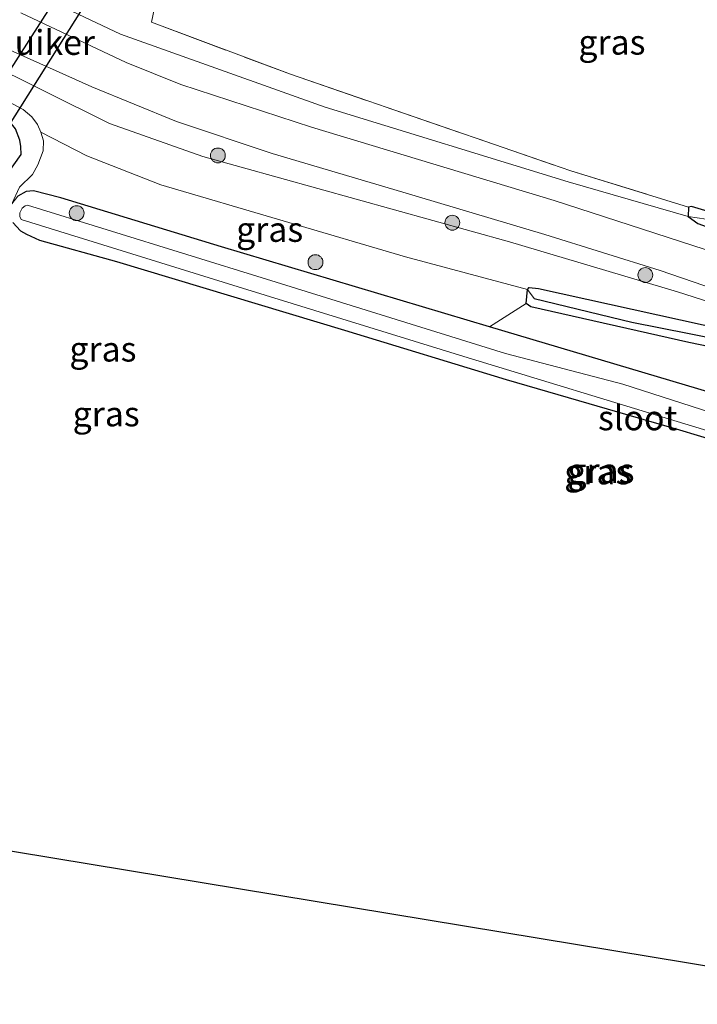
# Model space of a CAD drawing. Units: metres. Extents: x 239999 to 250004, y 472266 to 475000.
# Drawn here: x 243169 to 243237, y 473727 to 473826 of the extents above; entities that cross this region are included whole.
import ezdxf
from ezdxf.enums import TextEntityAlignment as Align

# ---------------------------------------------------------------- set-up
doc = ezdxf.new("R2010")
doc.units = ezdxf.units.M
doc.linetypes.add('IE-TERREINAFSCHEIDING', pattern=[10, 8, -2])
doc.layers.get('0').update_dxf_attribs({"lineweight": 25})
for name, color, linetype, lineweight in [('B-ME-GR-BOOM-GV-B6', 93, 'Continuous', 18), ('B-ME-GR-BOOM-S-B1', 93, 'Continuous', 18), ('B-ME-GW-INSTEEKWATERGANG-L-B1', 10, 'Continuous', 25), ('B-ME-GW-KRUINLIJN-L-B1', 93, 'Continuous', 18), ('B-ME-GW-TEENLIJN-L-B1', 93, 'Continuous', 18), ('B-ME-GW-WATERGANG-GREPPEL-L-B1', 10, 'Continuous', 25), ('B-ME-IE-GRASLAND-GV-B6', 93, 'Continuous', 18), ('B-ME-IE-GRONDWERKLIJN-GROND_INGERICHT-GV-B6', 253, 'Continuous', 18), ('B-ME-IE-TERREINAFSCHEIDING-RASTERHEKWERK-L-B1', 8, 'IE-TERREINAFSCHEIDING', 18), ('B-ME-KG-KADASTRAAL-OPNAMEDTMGRENS-L-B1', 10, 'Continuous', 25), ('B-ME-KW-DUIKER-GV-B6', 10, 'Continuous', 25), ('B-ME-OG-WATER-GV-B6', 153, 'Continuous', 18), ('B-ME-VH-VERH_SOORT-BETON-OVERIG-GV-B6', 8, 'IE-TERREINAFSCHEIDING-NATUURLIJK-HOUTWAL', 18)]:
    doc.layers.add(name, color=color, linetype=linetype, lineweight=lineweight)
doc.styles.add('NLCS-ISO', font='NLCS-ISO.TTF')
doc.linetypes.add('IE-TERREINAFSCHEIDING-NATUURLIJK-HOUTWAL', pattern='A,7,-1.5,[67,NLCS.SHX,S=0.75,R=45,X=0,Y=0],-1.5,7,-1.5,[70,NLCS.SHX,S=0.75,R=0,X=0,Y=0],-1.5', length=20)

# ---------------------------------------------------------------- blocks, each defined once
blk = doc.blocks.new('boom')
blk.add_hatch(color=256).paths.add_polyline_path([(-0.75, 0, 1), (0.75, 0, 1)])
blk.add_circle((0, 0), 0.75)

msp = doc.modelspace()

# ---------------------------------------------------------------- linework, layer by layer
at = {"layer": 'B-ME-GR-BOOM-GV-B6'}
msp.add_polyline3d([(243244.548, 473787.064, 12.689), (243216.31, 473795.477, 12.73), (243220.02, 473797.798, 12.697), (243220.499, 473797.488, 12.717), (243236.394, 473793.899, 12.557), (243243.899, 473792.326, 12.569)], dxfattribs=at)
at = {"layer": 'B-ME-GW-INSTEEKWATERGANG-L-B1'}
for points in [[(243064.594, 473794.901, 12.604), (243069.868, 473797.575, 12.631), (243073.552, 473799.249, 12.676), (243076.139, 473800.147, 12.598), (243080.84, 473801.298, 12.578), (243084.499, 473801.644, 12.586), (243098.362, 473802.957, 12.615), (243118.853, 473804.743, 12.693), (243138.73, 473805.796, 12.61), (243152.687, 473806.813, 12.66), (243162.437, 473807.371, 12.902), (243164.356, 473808.024, 12.849), (243166.288, 473809.274, 12.779), (243167.64, 473810.739, 12.939), (243169.102, 473812.827, 13.243), (243169.072, 473813.639, 13.346), (243168.972, 473814.257, 13.383), (243168.557, 473815.403, 13.522), (243168.131, 473815.914, 13.366)], [(243216.31, 473795.477, 12.73), (243189.302, 473803.522, 12.754), (243173.108, 473808.455, 12.849), (243170.373, 473809.146, 12.882), (243169.611, 473809.107, 12.886), (243168.771, 473808.632, 12.894)], [(243236.365, 473807.519, 13.317), (243236.356, 473806.582, 13.321), (243237.311, 473805.878, 13.362), (243251.879, 473800.602, 13.457), (243273.487, 473792.689, 13.386), (243297.849, 473783.254, 13.464), (243309.657, 473778.999, 13.476), (243310.184, 473779.085, 13.476), (243310.406, 473779.208, 13.476), (243310.55, 473779.415, 13.476), (243310.537, 473779.709, 13.476), (243310.317, 473779.934, 13.476), (243299.354, 473783.766, 13.423), (243282.862, 473790.429, 13.313), (243278.891, 473792.501, 13.149), (243274.445, 473794.657, 13.153), (243265.4, 473798.318, 13.251), (243263.123, 473799.014, 13.284), (243248.748, 473803.949, 13.173), (243236.686, 473807.597, 13.223), (243236.365, 473807.519, 13.317)], [(243168.283, 473805.975, 12.832), (243169.032, 473805.119, 12.931), (243169.658, 473804.812, 12.968), (243170.947, 473804.197, 13.017), (243178.717, 473802.04, 12.968), (243201.705, 473795.131, 12.697), (243218.013, 473790.146, 12.623), (243235.473, 473785.075, 12.512), (243251.506, 473780.268, 12.5)], [(243243.899, 473792.326, 12.569), (243236.394, 473793.899, 12.557), (243220.499, 473797.488, 12.717), (243220.02, 473797.798, 12.697), (243220.159, 473799.233, 12.705), (243220.324, 473799.416, 12.672), (243221.27, 473799.339, 12.647), (243242.723, 473794.603, 12.684)], [(243244.548, 473787.064, 12.689), (243216.31, 473795.477, 12.73)]]:
    msp.add_polyline3d(points, dxfattribs=at)
at = {"layer": 'B-ME-GW-KRUINLIJN-L-B1'}
for points in [[(243169.942, 473829.313, 15.741), (243179.115, 473824.955, 15.433), (243199.742, 473817.594, 14.714), (243224.253, 473810.072, 14.328), (243236.356, 473806.582, 13.321)], [(243055.386, 473804.996, 14.763), (243064.297, 473809.649, 15.042), (243072.784, 473814.068, 15.166), (243078.891, 473816.655, 15.375), (243084.613, 473818.658, 15.605), (243111.275, 473822.709, 15.849), (243137.28, 473824.081, 15.917), (243154.264, 473825.076, 16.11), (243158.47, 473824.443, 15.856), (243165.101, 473822.37, 15.691), (243178.02, 473815.926, 15.375), (243187.414, 473812.634, 15.129), (243218.328, 473804.009, 14.093), (243235.263, 473798.993, 13.662), (243249.232, 473794.522, 13.563), (243260.299, 473790.432, 13.494), (243274.049, 473785.183, 13.405), (243291.692, 473778.039, 13.398), (243295.531, 473776.034, 13.308), (243297.673, 473774.056, 13.398), (243298.94, 473771.283, 13.451), (243299.326, 473767.268, 13.443), (243298.474, 473763.954, 13.259), (243296.742, 473761.356, 13.117)]]:
    msp.add_polyline3d(points, dxfattribs=at)
at = {"layer": 'B-ME-GW-TEENLIJN-L-B1'}
msp.add_polyline3d([(243171.112, 473815.069, 13.527), (243175.725, 473812.672, 13.206), (243183.181, 473809.773, 13.02), (243207.846, 473802.51, 12.709), (243220.159, 473799.233, 12.705)], dxfattribs=at)
at = {"layer": 'B-ME-GW-WATERGANG-GREPPEL-L-B1'}
msp.add_polyline3d([(243220.807, 473798.331, 11.933), (243230.659, 473795.936, 12.031), (243242.401, 473793.632, 12.056), (243245.87, 473792.696, 12.027), (243260.717, 473787.559, 12.2), (243272.303, 473783.346, 12.255), (243285.987, 473778.257, 12.279), (243292.909, 473775.647, 12.316), (243294.879, 473774.462, 12.328), (243296.524, 473772.476, 12.34), (243297.234, 473770.69, 12.361), (243297.596, 473768.165, 12.479), (243297.164, 473766.424, 12.508), (243294.922, 473760.875, 12.41), (243291.069, 473757.156, 12.21)], dxfattribs=at)
at = {"layer": 'B-ME-IE-GRASLAND-GV-B6'}
for points in [[(243169.942, 473829.313, 15.741), (243179.115, 473824.955, 15.433), (243199.742, 473817.594, 14.714), (243224.253, 473810.072, 14.328), (243236.356, 473806.582, 13.321)], [(243182.861, 473829.079, 13.995), (243182.245, 473826.139, 14.2), (243196.261, 473820.896, 14.163), (243224.522, 473811.181, 13.67), (243236.365, 473807.519, 13.317), (243236.356, 473806.582, 13.321), (243224.253, 473810.072, 14.328), (243199.742, 473817.594, 14.714), (243179.115, 473824.955, 15.433), (243169.942, 473829.313, 15.741)], [(243157.785, 473828.165, 16.077), (243167.393, 473823.603, 15.868), (243176.25, 473819.625, 15.593), (243184.778, 473816.152, 15.211), (243194.413, 473812.924, 14.964), (243207.567, 473809.026, 14.627), (243221.899, 473804.757, 14.155), (243233.533, 473801.14, 13.863), (243246.714, 473796.614, 13.724), (243260.296, 473791.373, 13.514), (243276.019, 473785.805, 13.525), (243293.931, 473778.679, 13.472), (243296.501, 473777.33, 13.443), (243298.667, 473775.423, 13.484), (243300.279, 473772.929, 13.484), (243301.34, 473770.401, 13.488), (243301.597, 473767.897, 13.505), (243301.247, 473765.627, 13.476), (243300.151, 473763.45, 13.398), (243298.325, 473761.118, 13.39), (243290.223, 473752.914, 13.231), (243282.21, 473745.656, 13.198), (243266.784, 473731.68, 13.21), (243261.775, 473727.228, 13.254)], [(243238.039, 473803.268, 13.736), (243222.839, 473808.186, 14.118), (243198.363, 473815.571, 14.783), (243185.214, 473819.876, 15.17), (243179.698, 473822.085, 15.408), (243169.096, 473827.089, 15.769)], [(243249.232, 473794.522, 13.563), (243235.263, 473798.993, 13.662), (243218.328, 473804.009, 14.093), (243187.414, 473812.634, 15.129), (243178.02, 473815.926, 15.375), (243165.101, 473822.37, 15.691)], [(243165.101, 473822.37, 15.691), (243178.02, 473815.926, 15.375), (243187.414, 473812.634, 15.129), (243218.328, 473804.009, 14.093), (243235.263, 473798.993, 13.662), (243249.232, 473794.522, 13.563), (243260.299, 473790.432, 13.494), (243274.049, 473785.183, 13.405), (243291.692, 473778.039, 13.398), (243295.531, 473776.034, 13.308), (243297.673, 473774.056, 13.398), (243298.94, 473771.283, 13.451), (243299.326, 473767.268, 13.443), (243298.474, 473763.954, 13.259), (243296.742, 473761.356, 13.117)], [(243166.051, 473819.071, 13.683), (243169.304, 473817.366, 13.678), (243170.204, 473816.605, 13.683), (243170.759, 473815.838, 13.67), (243171.112, 473815.069, 13.527), (243171.368, 473814.206, 13.461), (243171.34, 473813.192, 13.251), (243170.779, 473811.792, 12.988), (243170.245, 473810.792, 12.923), (243168.96, 473809.538, 12.832)], [(243296.742, 473761.356, 13.117), (243297.662, 473763.541, 13.096), (243298.337, 473766.472, 13.092), (243298.546, 473769.206, 13.08), (243298.247, 473771.193, 13.047), (243296.721, 473773.715, 13.023), (243294.463, 473775.8, 12.998), (243289.918, 473777.777, 12.92), (243276.999, 473782.423, 12.851), (243261.906, 473787.94, 12.668), (243242.723, 473794.603, 12.684), (243221.27, 473799.339, 12.647), (243220.324, 473799.416, 12.672), (243220.159, 473799.233, 12.705), (243207.846, 473802.51, 12.709), (243183.181, 473809.773, 13.02), (243175.725, 473812.672, 13.206), (243171.112, 473815.069, 13.527), (243170.759, 473815.838, 13.67), (243170.204, 473816.605, 13.683), (243169.304, 473817.366, 13.678), (243166.051, 473819.071, 13.683)], [(243168.557, 473815.403, 13.522), (243168.972, 473814.257, 13.383), (243169.072, 473813.639, 13.346), (243169.102, 473812.827, 13.243), (243167.64, 473810.739, 12.939)], [(243167.64, 473810.739, 12.939), (243169.102, 473812.827, 13.243), (243169.072, 473813.639, 13.346), (243168.972, 473814.257, 13.383), (243168.557, 473815.403, 13.522)], [(243168.162, 473807.864, 12.816), (243168.96, 473809.538, 12.832), (243170.245, 473810.792, 12.923), (243170.779, 473811.792, 12.988), (243171.34, 473813.192, 13.251), (243171.368, 473814.206, 13.461), (243171.112, 473815.069, 13.527), (243175.725, 473812.672, 13.206), (243183.181, 473809.773, 13.02), (243207.846, 473802.51, 12.709), (243220.159, 473799.233, 12.705), (243220.02, 473797.798, 12.697), (243216.31, 473795.477, 12.73), (243189.302, 473803.522, 12.754), (243173.108, 473808.455, 12.849), (243170.373, 473809.146, 12.882), (243169.611, 473809.107, 12.886), (243168.771, 473808.632, 12.894), (243168.162, 473807.864, 12.816)], [(243168.771, 473808.632, 12.894), (243169.611, 473809.107, 12.886), (243170.373, 473809.146, 12.882), (243173.108, 473808.455, 12.849), (243189.302, 473803.522, 12.754), (243216.31, 473795.477, 12.73)], [(243246.65, 473784.237, 11.649), (243229.753, 473789.686, 11.649), (243217.944, 473792.785, 11.649), (243193.846, 473800.256, 11.649), (243169.749, 473807.727, 11.649), (243169.512, 473807.642, 11.649), (243169.207, 473807.4, 11.649), (243168.973, 473806.96, 11.649), (243168.972, 473806.585, 11.649), (243169.118, 473806.263, 11.649), (243191.424, 473799.372, 11.649), (243213.73, 473792.481, 11.649), (243236.019, 473785.693, 11.649), (243263.135, 473777.457, 11.649)], [(243310.537, 473779.709, 13.476), (243310.55, 473779.415, 13.476), (243310.406, 473779.208, 13.476), (243309.442, 473779.631, 13.088), (243295.803, 473784.592, 13.031), (243284.002, 473789.333, 12.602), (243276.965, 473792.464, 12.569), (243262.495, 473798.032, 12.602), (243249.451, 473802.586, 12.623), (243238.162, 473806.291, 12.861), (243236.356, 473806.582, 13.321), (243236.365, 473807.519, 13.317), (243236.686, 473807.597, 13.223), (243248.748, 473803.949, 13.173), (243263.123, 473799.014, 13.284), (243265.4, 473798.318, 13.251), (243274.445, 473794.657, 13.153), (243278.891, 473792.501, 13.149), (243282.862, 473790.429, 13.313), (243299.354, 473783.766, 13.423), (243310.317, 473779.934, 13.476), (243310.537, 473779.709, 13.476)], [(243251.506, 473780.268, 12.5), (243235.473, 473785.075, 12.512), (243218.013, 473790.146, 12.623), (243201.705, 473795.131, 12.697), (243178.717, 473802.04, 12.968), (243170.947, 473804.197, 13.017), (243169.658, 473804.812, 12.968), (243169.032, 473805.119, 12.931), (243168.283, 473805.975, 12.832)], [(243310.406, 473779.208, 13.476), (243310.184, 473779.085, 13.476), (243309.657, 473778.999, 13.476), (243297.849, 473783.254, 13.464), (243273.487, 473792.689, 13.386), (243251.879, 473800.602, 13.457), (243237.311, 473805.878, 13.362), (243236.356, 473806.582, 13.321), (243238.162, 473806.291, 12.861), (243249.451, 473802.586, 12.623), (243262.495, 473798.032, 12.602), (243276.965, 473792.464, 12.569), (243284.002, 473789.333, 12.602), (243295.803, 473784.592, 13.031), (243309.442, 473779.631, 13.088), (243310.406, 473779.208, 13.476)], [(243236.356, 473806.582, 13.321), (243237.311, 473805.878, 13.362)], [(243243.899, 473792.326, 12.569), (243236.394, 473793.899, 12.557), (243220.499, 473797.488, 12.717), (243220.02, 473797.798, 12.697), (243220.159, 473799.233, 12.705), (243220.807, 473798.331, 11.933), (243230.659, 473795.936, 12.031), (243242.401, 473793.632, 12.056)], [(243242.401, 473793.632, 12.056), (243230.659, 473795.936, 12.031), (243220.807, 473798.331, 11.933), (243220.159, 473799.233, 12.705), (243220.324, 473799.416, 12.672), (243221.27, 473799.339, 12.647), (243242.723, 473794.603, 12.684)], [(243216.31, 473795.477, 12.73), (243244.548, 473787.064, 12.689)]]:
    msp.add_polyline3d(points, dxfattribs=at)
at = {"layer": 'B-ME-IE-GRONDWERKLIJN-GROND_INGERICHT-GV-B6'}
for points in [[(243308.911, 473852.495, 13.451), (243301.759, 473821.6, 13.684), (243301.35, 473821.681, 13.684), (243300.796, 473818.873, 13.684), (243299.85, 473815.168, 13.839), (243276.923, 473820.024, 13.774), (243268.732, 473821.874, 13.709), (243263.123, 473799.014, 13.284), (243248.748, 473803.949, 13.173), (243236.686, 473807.597, 13.223), (243236.365, 473807.519, 13.317), (243224.522, 473811.181, 13.67), (243196.261, 473820.896, 14.163), (243182.245, 473826.139, 14.2), (243182.861, 473829.079, 13.995)], [(243168.283, 473805.975, 12.832), (243169.032, 473805.119, 12.931), (243169.658, 473804.812, 12.968), (243170.947, 473804.197, 13.017), (243178.717, 473802.04, 12.968)], [(243178.717, 473802.04, 12.968), (243201.705, 473795.131, 12.697), (243218.013, 473790.146, 12.623), (243235.473, 473785.075, 12.512), (243251.506, 473780.268, 12.5)], [(243255.279, 473728.299, 12.883), (243104.327, 473753.2, 12.759)]]:
    msp.add_polyline3d(points, dxfattribs=at)
at = {"layer": 'B-ME-IE-TERREINAFSCHEIDING-RASTERHEKWERK-L-B1'}
msp.add_polyline3d([(243214.07, 473882.586, 13.387), (243206.875, 473877.814, 13.637), (243200.573, 473873.29, 13.74), (243197.127, 473870.465, 13.785), (243195.08, 473868.144, 13.785), (243194.587, 473867.442, 13.785), (243192.43, 473861.941, 13.748), (243189.5, 473852.572, 13.711), (243187.381, 473844.572, 13.748), (243185.162, 473836.878, 13.785), (243182.861, 473829.079, 13.995), (243182.245, 473826.139, 14.2), (243196.261, 473820.896, 14.163), (243224.522, 473811.181, 13.67), (243236.365, 473807.519, 13.317)], dxfattribs=at)
at = {"layer": 'B-ME-KG-KADASTRAAL-OPNAMEDTMGRENS-L-B1'}
msp.add_polyline3d([(243104.327, 473753.2, 12.759), (243255.279, 473728.299, 12.883)], dxfattribs=at)
at = {"layer": 'B-ME-KW-DUIKER-GV-B6'}
msp.add_polyline3d([(243177.539, 473831.141, 11.649), (243167.893, 473815.816, 11.649), (243165.35, 473817.206, 11.649), (243175.056, 473832.358, 11.649), (243177.539, 473831.141, 11.649)], dxfattribs=at)
at = {"layer": 'B-ME-OG-WATER-GV-B6'}
msp.add_polyline3d([(243263.135, 473777.457, 11.649), (243236.019, 473785.693, 11.649), (243213.73, 473792.481, 11.649), (243191.424, 473799.372, 11.649), (243169.118, 473806.263, 11.649), (243168.972, 473806.585, 11.649), (243168.973, 473806.96, 11.649), (243169.207, 473807.4, 11.649), (243169.512, 473807.642, 11.649), (243169.749, 473807.727, 11.649), (243193.846, 473800.256, 11.649), (243217.944, 473792.785, 11.649), (243229.753, 473789.686, 11.649), (243246.65, 473784.237, 11.649)], dxfattribs=at)
at = {"layer": 'B-ME-VH-VERH_SOORT-BETON-OVERIG-GV-B6'}
for points in [[(243169.096, 473827.089, 15.769), (243179.698, 473822.085, 15.408), (243185.214, 473819.876, 15.17), (243198.363, 473815.571, 14.783), (243222.839, 473808.186, 14.118), (243238.039, 473803.268, 13.736)], [(243246.714, 473796.614, 13.724), (243233.533, 473801.14, 13.863), (243221.899, 473804.757, 14.155), (243207.567, 473809.026, 14.627), (243194.413, 473812.924, 14.964), (243184.778, 473816.152, 15.211), (243176.25, 473819.625, 15.593), (243167.393, 473823.603, 15.868)]]:
    msp.add_polyline3d(points, dxfattribs=at)

# ---------------------------------------------------------------- block references
at = {"layer": 'B-ME-GR-BOOM-S-B1', "rotation": 90}
for p in [(243188.941, 473812.722, 15.225), (243174.709, 473806.912, 12.458), (243212.576, 473805.949, 14.4), (243198.78, 473801.973, 13.149), (243232.024, 473800.679, 13.9)]:
    msp.add_blockref('boom', p, dxfattribs=at)

# ---------------------------------------------------------------- texts
at = {"layer": 'B-ME-IE-GRASLAND-GV-B6', "ltscale": 0.2, "style": 'NLCS-ISO'}
for p in [(243228.6555, 473824.1285), (243194.1605, 473805.273), (243177.356, 473793.216), (243177.6835, 473786.6905), (243227.229, 473780.844), (243227.551, 473780.972)]:
    msp.add_text('gras', height=2.5, dxfattribs=at).set_placement(p, align=Align.MIDDLE_CENTER)
at = {"layer": 'B-ME-KW-DUIKER-GV-B6', "ltscale": 0.2, "style": 'NLCS-ISO'}
msp.add_text('duiker', height=2.5, dxfattribs=at).set_placement((243171.4475, 473824.1042), align=Align.MIDDLE_CENTER)
at = {"layer": 'B-ME-OG-WATER-GV-B6', "ltscale": 0.2, "style": 'NLCS-ISO'}
msp.add_text('sloot', height=2.5, dxfattribs=at).set_placement((243231.2485, 473786.2958), align=Align.MIDDLE_CENTER)

doc.saveas('drawing.dxf')
